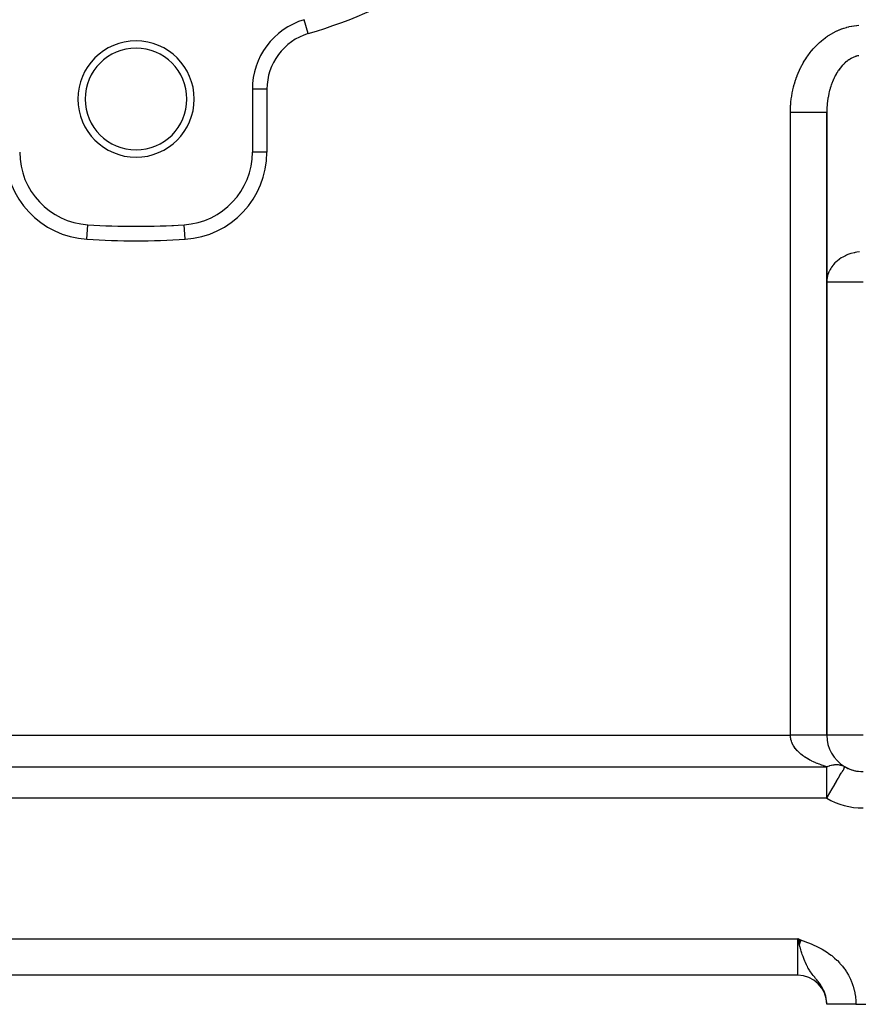
# Model space of a CAD drawing. Extents: x 24 to 1742, y -1013 to 283.
# Drawn here: x 1015 to 1130, y -535 to -400 of the extents above; entities that cross this region are included whole.
import ezdxf

# ---------------------------------------------------------------- set-up
doc = ezdxf.new("R2010")
doc.units = 0
doc.linetypes.add('DASHED', pattern=[11.05, 8.7, -2.35])
doc.layers.get('0').update_dxf_attribs({"linetype": 'CONTINUOUS'})
doc.layers.add('NEVIDI', color=4, linetype='DASHED')

msp = doc.modelspace()

# ---------------------------------------------------------------- linework, layer by layer
at = {"color": 2}
for p, q in [((1054.015903, -399.591126), (1054.015265, -399.589011)), ((1046.904154, -409.162637), (1046.904154, -417.810337)), ((1125.904154, -498), (1125.904154, -412.342585)), ((1125.904154, -412.342585), (1125.904154, -498)), ((1046.905371, -417.810337), (1046.904154, -417.810337)), ((1024.272303, -427.794671), (1024.272435, -427.792577)), ((1037.535872, -427.792577), (1037.535733, -427.790372)), ((1030.904154, -428.002208), (1030.904154, -428)), ((1128.393861, -502.338491), (1128.398812, -502.3333)), ((1128.398812, -502.3333), (1128.404154, -502.330127)), ((1128.4023, -502.333338), (1128.401392, -502.334911)), ((1128.404154, -502.330127), (1128.4023, -502.333338)), ((1122.393034, -526.190374), (1121.904154, -526)), ((1122.386203, -526.209449), (1121.904154, -526)), ((1122.379373, -526.228523), (1121.904154, -526)), ((1122.372543, -526.247595), (1121.904154, -526)), ((1122.365714, -526.266665), (1121.904154, -526)), ((1122.358885, -526.285733), (1121.904154, -526)), ((1122.352058, -526.304798), (1121.904154, -526)), ((1122.345232, -526.32386), (1121.904154, -526)), ((1122.338407, -526.342918), (1121.904154, -526)), ((1122.331584, -526.361972), (1121.904154, -526)), ((1122.324762, -526.381021), (1121.904154, -526)), ((1122.317942, -526.400065), (1121.904154, -526)), ((1122.311124, -526.419103), (1121.904154, -526)), ((1122.304309, -526.438135), (1121.904154, -526)), ((1122.297496, -526.457159), (1121.904154, -526)), ((1122.290686, -526.476177), (1121.904154, -526)), ((1122.283878, -526.495187), (1121.904154, -526)), ((1122.277073, -526.514189), (1121.904154, -526)), ((1122.270272, -526.533182), (1121.904154, -526)), ((1122.263473, -526.552166), (1121.904154, -526)), ((1122.256678, -526.57114), (1121.904154, -526)), ((1122.249887, -526.590104), (1121.904154, -526)), ((1122.2431, -526.609057), (1121.904154, -526)), ((1122.236316, -526.628), (1121.904154, -526)), ((1122.229537, -526.64693), (1121.904154, -526)), ((1122.222762, -526.665849), (1121.904154, -526)), ((1122.215992, -526.684754), (1121.904154, -526)), ((1122.209226, -526.703647), (1121.904154, -526)), ((1122.202465, -526.722526), (1121.904154, -526)), ((1122.195709, -526.741391), (1121.904154, -526)), ((1122.188959, -526.760242), (1121.904154, -526)), ((1122.182214, -526.779078), (1121.904154, -526)), ((1122.175474, -526.797898), (1121.904154, -526)), ((1122.16874, -526.816702), (1121.904154, -526)), ((1122.162012, -526.835489), (1121.904154, -526)), ((1122.15529, -526.85426), (1121.904154, -526)), ((1121.98396, -526.281877), (1121.904154, -526)), ((1121.904154, -531), (1009.904154, -531)), ((1121.904154, -531), (1009.904154, -531)), ((1125.904154, -535), (1125.904154, -534.944271)), ((1125.904154, -535), (1125.904154, -534.944272)), ((1125.904154, -535), (1125.904154, -534.944272)), ((1129.904154, -535), (1125.904154, -535)), ((1129.904154, -535), (1180.904154, -535))]:
    msp.add_line(p, q, dxfattribs=at)
for centre, radius, start, end in [((1056.904154, -409.162637), 10, 106.791447, 180), ((1030.904154, -410.5), 8, 0, 180), ((1030.904154, -410.5), 7, 0, 180), ((1030.904154, -410.5), 8, 180, 360), ((1030.904154, -410.5), 7, 180, 360), ((1024.904154, -417.810337), 10, 180, 266.378909), ((1036.904154, -417.810337), 10, 273.621091, 360), ((1030.904154, -323), 105, 266.378909, 273.621091), ((1030.904154, -323), 105, 272.688504, 272.810568), ((1030.904154, -323), 105, 270, 270.13799), ((1130.904154, -498), 5, 180.000039, 239.04076), ((1130.904154, -498), 5, 239.363929, 239.410264), ((1130.904154, -498), 5, 239.945911, 270), ((1130.904154, -498), 5, 240, 247.255996), ((1130.904154, -498), 5, 250.247616, 254.415729), ((1130.904154, -498), 5, 255.28116, 255.520889), ((1130.904154, -498), 5, 256.813053, 261.931462), ((1121.904154, -535), 4, 0, 90)]:
    msp.add_arc(centre, radius, start, end, dxfattribs=at)
at = {"layer": 'NEVIDI', "color": 7, "linetype": 'CONTINUOUS'}
for p, q in [((1054.593043, -401.503736), (1054.015903, -399.591126)), ((1127.979408, -400.84962), (1128.271375, -400.748195)), ((1128.271375, -400.748195), (1128.314882, -400.734065)), ((1128.314882, -400.734065), (1128.609623, -400.644924)), ((1128.609623, -400.644924), (1128.653503, -400.632623)), ((1128.653503, -400.632623), (1128.950635, -400.555823)), ((1128.950635, -400.555823), (1128.994835, -400.545357)), ((1128.994835, -400.545357), (1129.294006, -400.480974)), ((1129.294006, -400.480974), (1129.338467, -400.472359)), ((1129.338467, -400.472359), (1129.639232, -400.420505)), ((1129.639232, -400.420505), (1129.683893, -400.413756)), ((1129.683893, -400.413756), (1129.986139, -400.374516)), ((1129.986139, -400.374516), (1130.030988, -400.369647)), ((1130.030988, -400.369647), (1130.334143, -400.343199)), ((1125.45741, -402.263361), (1125.71474, -402.069114)), ((1125.71474, -402.069114), (1125.753351, -402.041083)), ((1125.753351, -402.041083), (1126.016168, -401.857719)), ((1126.016168, -401.857719), (1126.05553, -401.831348)), ((1126.05553, -401.831348), (1126.323489, -401.659126)), ((1126.323489, -401.659126), (1126.363627, -401.634403)), ((1126.363627, -401.634403), (1126.63645, -401.473532)), ((1126.63645, -401.473532), (1126.67728, -401.45051)), ((1126.67728, -401.45051), (1126.954629, -401.301167)), ((1126.954629, -401.301167), (1126.996074, -401.279885)), ((1126.996074, -401.279885), (1127.277573, -401.142257)), ((1127.277573, -401.142257), (1127.319626, -401.122717)), ((1127.319626, -401.122717), (1127.604943, -400.996983)), ((1127.604943, -400.996983), (1127.647531, -400.979224)), ((1127.647531, -400.979224), (1127.936347, -400.865566)), ((1127.936347, -400.865566), (1127.979408, -400.84962)), ((1124.084143, -403.552853), (1124.309531, -403.307825)), ((1124.309531, -403.307825), (1124.343463, -403.272211)), ((1124.343463, -403.272211), (1124.575774, -403.036836)), ((1124.575774, -403.036836), (1124.610768, -403.002618)), ((1124.610768, -403.002618), (1124.84978, -402.777137)), ((1124.84978, -402.777137), (1124.885751, -402.744408)), ((1124.885751, -402.744408), (1125.131207, -402.529077)), ((1125.131207, -402.529077), (1125.168081, -402.4979)), ((1125.168081, -402.4979), (1125.41963, -402.292994)), ((1125.41963, -402.292994), (1125.45741, -402.263361)), ((1122.917942, -405.109432), (1123.104527, -404.82108)), ((1123.104527, -404.82108), (1123.13284, -404.778867)), ((1123.13284, -404.778867), (1123.327638, -404.498588)), ((1123.327638, -404.498588), (1123.357155, -404.457594)), ((1123.357155, -404.457594), (1123.56, -404.185624)), ((1123.56, -404.185624), (1123.590665, -404.145927)), ((1123.590665, -404.145927), (1123.801268, -403.882647)), ((1123.801268, -403.882647), (1123.833098, -403.844221)), ((1123.833098, -403.844221), (1124.051217, -403.589923)), ((1124.051217, -403.589923), (1124.084143, -403.552853)), ((1129.441794, -404.827972), (1129.297145, -404.901293)), ((1129.463338, -404.8177), (1129.441794, -404.827972)), ((1129.60948, -404.752364), (1129.463338, -404.8177)), ((1129.631332, -404.743239), (1129.60948, -404.752364)), ((1129.778762, -404.685979), (1129.631332, -404.743239)), ((1129.800817, -404.678052), (1129.778762, -404.685979)), ((1129.825234, -404.669469), (1129.800817, -404.678052)), ((1129.949441, -404.628916), (1129.825234, -404.669469)), ((1129.971657, -404.622206), (1129.949441, -404.628916)), ((1130.121274, -404.58127), (1129.971657, -404.622206)), ((1130.143625, -404.575785), (1130.121274, -404.58127)), ((1130.294048, -404.543082), (1130.143625, -404.575785)), ((1122.158252, -406.515261), (1122.309614, -406.19857)), ((1122.309614, -406.19857), (1122.33275, -406.15206)), ((1122.33275, -406.15206), (1122.493221, -405.841896)), ((1122.493221, -405.841896), (1122.517692, -405.796388)), ((1122.517692, -405.796388), (1122.687073, -405.493134)), ((1122.687073, -405.493134), (1122.712859, -405.448664)), ((1122.712859, -405.448664), (1122.890966, -405.152656)), ((1122.890966, -405.152656), (1122.917942, -405.109432)), ((1127.775048, -406.213446), (1127.757448, -406.235745)), ((1127.894957, -406.066873), (1127.775048, -406.213446)), ((1127.913027, -406.04557), (1127.894957, -406.066873)), ((1128.036079, -405.905698), (1127.913027, -406.04557)), ((1128.054637, -405.885369), (1128.036079, -405.905698)), ((1128.097077, -405.839613), (1128.054637, -405.885369)), ((1128.18073, -405.752334), (1128.097077, -405.839613)), ((1128.19972, -405.733047), (1128.18073, -405.752334)), ((1128.32874, -405.606977), (1128.19972, -405.733047)), ((1128.348073, -405.588813), (1128.32874, -405.606977)), ((1128.479809, -405.469893), (1128.348073, -405.588813)), ((1128.499608, -405.452735), (1128.479809, -405.469893)), ((1128.633898, -405.341104), (1128.499608, -405.452735)), ((1128.640143, -405.33611), (1128.633898, -405.341104)), ((1128.653987, -405.325102), (1128.640143, -405.33611)), ((1128.790685, -405.220881), (1128.653987, -405.325102)), ((1128.811206, -405.205925), (1128.790685, -405.220881)), ((1128.950075, -405.109307), (1128.811206, -405.205925)), ((1128.970907, -405.095492), (1128.950075, -405.109307)), ((1129.111891, -405.006535), (1128.970907, -405.095492)), ((1129.132906, -404.993941), (1129.111891, -405.006535)), ((1129.219285, -404.943947), (1129.132906, -404.993941)), ((1129.275863, -404.912727), (1129.219285, -404.943947)), ((1129.297145, -404.901293), (1129.275863, -404.912727)), ((1121.69944, -407.645661), (1121.822451, -407.311655)), ((1121.822451, -407.311655), (1121.841411, -407.262509)), ((1121.841411, -407.262509), (1121.974053, -406.933834)), ((1121.974053, -406.933834), (1121.994408, -406.88556)), ((1121.994408, -406.88556), (1122.136483, -406.562707)), ((1122.136483, -406.562707), (1122.158252, -406.515261)), ((1126.924667, -407.58499), (1126.911089, -407.613172)), ((1127.018525, -407.397079), (1126.924667, -407.58499)), ((1127.032734, -407.36963), (1127.018525, -407.397079)), ((1127.130674, -407.187022), (1127.032734, -407.36963)), ((1127.145467, -407.160398), (1127.130674, -407.187022)), ((1127.152728, -407.147416), (1127.145467, -407.160398)), ((1127.247415, -406.983233), (1127.152728, -407.147416)), ((1127.262835, -406.957359), (1127.247415, -406.983233)), ((1127.368611, -406.785973), (1127.262835, -406.957359)), ((1127.384561, -406.761017), (1127.368611, -406.785973)), ((1127.494138, -406.59547), (1127.384561, -406.761017)), ((1127.510632, -406.571408), (1127.494138, -406.59547)), ((1127.598583, -406.446681), (1127.510632, -406.571408)), ((1127.623789, -406.412012), (1127.598583, -406.446681)), ((1127.640873, -406.38878), (1127.623789, -406.412012)), ((1127.757448, -406.235745), (1127.640873, -406.38878)), ((1121.245168, -409.230584), (1121.328324, -408.879235)), ((1121.328324, -408.879235), (1121.341398, -408.827448)), ((1121.341398, -408.827448), (1121.434701, -408.479835)), ((1121.434701, -408.479835), (1121.449279, -408.428603)), ((1121.449279, -408.428603), (1121.552639, -408.085051)), ((1121.552639, -408.085051), (1121.568676, -408.03452)), ((1121.568676, -408.03452), (1121.68192, -407.695566)), ((1121.68192, -407.695566), (1121.69944, -407.645661)), ((1126.446121, -408.784351), (1126.382343, -408.988998)), ((1126.449298, -408.774537), (1126.446121, -408.784351)), ((1126.459555, -408.743079), (1126.449298, -408.774537)), ((1126.531223, -408.532418), (1126.459555, -408.743079)), ((1126.542171, -408.501543), (1126.531223, -408.532418)), ((1126.618454, -408.294966), (1126.542171, -408.501543)), ((1126.630087, -408.264691), (1126.618454, -408.294966)), ((1126.710898, -408.062448), (1126.630087, -408.264691)), ((1126.723223, -408.032766), (1126.710898, -408.062448)), ((1126.766496, -407.930817), (1126.723223, -408.032766)), ((1126.808488, -407.835077), (1126.766496, -407.930817)), ((1126.8215, -407.806015), (1126.808488, -407.835077)), ((1126.911089, -407.613172), (1126.8215, -407.806015)), ((1048.904154, -409.162637), (1046.904154, -409.162637)), ((1048.904154, -409.162637), (1048.904154, -417.810337)), ((1121.027494, -410.460895), (1121.079615, -410.101022)), ((1121.079615, -410.101022), (1121.08812, -410.04781)), ((1121.08812, -410.04781), (1121.150672, -409.690304)), ((1121.150672, -409.690304), (1121.160708, -409.637538)), ((1121.160708, -409.637538), (1121.233604, -409.282902)), ((1121.233604, -409.282902), (1121.245168, -409.230584)), ((1126.080584, -410.273611), (1126.074679, -410.307912)), ((1126.122796, -410.044313), (1126.080584, -410.273611)), ((1126.12946, -410.01034), (1126.122796, -410.044313)), ((1126.17672, -409.783539), (1126.12946, -410.01034)), ((1126.184129, -409.749967), (1126.17672, -409.783539)), ((1126.196578, -409.694639), (1126.184129, -409.749967)), ((1126.236408, -409.525823), (1126.196578, -409.694639)), ((1126.24456, -409.492673), (1126.236408, -409.525823)), ((1126.301805, -409.271481), (1126.24456, -409.492673)), ((1126.31064, -409.238981), (1126.301805, -409.271481)), ((1126.372789, -409.020999), (1126.31064, -409.238981)), ((1126.382343, -408.988998), (1126.372789, -409.020999)), ((1120.917991, -411.711815), (1120.938559, -411.34731)), ((1120.938559, -411.34731), (1120.942387, -411.293412)), ((1120.942387, -411.293412), (1120.973509, -410.929993)), ((1120.973509, -410.929993), (1120.978898, -410.876277)), ((1120.978898, -410.876277), (1121.020548, -410.514361)), ((1121.020548, -410.514361), (1121.027494, -410.460895)), ((1125.925006, -411.625993), (1125.923265, -411.656525)), ((1125.92528, -411.621297), (1125.925006, -411.625993)), ((1125.941525, -411.383828), (1125.92528, -411.621297)), ((1125.944334, -411.348563), (1125.941525, -411.383828)), ((1125.965831, -411.112187), (1125.944334, -411.348563)), ((1125.9694, -411.0773), (1125.965831, -411.112187)), ((1125.996146, -410.842128), (1125.9694, -411.0773)), ((1126.00049, -410.80745), (1125.996146, -410.842128)), ((1126.021971, -410.646765), (1126.00049, -410.80745)), ((1126.032442, -410.573962), (1126.021971, -410.646765)), ((1126.03758, -410.539368), (1126.032442, -410.573962)), ((1126.074679, -410.307912), (1126.03758, -410.539368)), ((1120.904154, -412.342585), (1120.905034, -412.185065)), ((1120.904154, -498), (1120.904154, -412.342585)), ((1121.155158, -412.342585), (1120.904154, -412.342585)), ((1120.905034, -412.185065), (1120.905731, -412.130996)), ((1120.905731, -412.130996), (1120.915729, -411.765835)), ((1120.915729, -411.765835), (1120.917991, -411.711815)), ((1121.186005, -412.342585), (1121.155158, -412.342585)), ((1121.485273, -412.342585), (1121.186005, -412.342585)), ((1121.812088, -412.342585), (1121.485273, -412.342585)), ((1121.818957, -412.342585), (1121.812088, -412.342585)), ((1122.142459, -412.342585), (1121.818957, -412.342585)), ((1122.42373, -412.342585), (1122.142459, -412.342585)), ((1122.466871, -412.342585), (1122.42373, -412.342585)), ((1122.77755, -412.342585), (1122.466871, -412.342585)), ((1123.011201, -412.342585), (1122.77755, -412.342585)), ((1123.086386, -412.342585), (1123.011201, -412.342585)), ((1123.379138, -412.342585), (1123.086386, -412.342585)), ((1123.56516, -412.342585), (1123.379138, -412.342585)), ((1123.666913, -412.342585), (1123.56516, -412.342585)), ((1123.936512, -412.342585), (1123.666913, -412.342585)), ((1124.076796, -412.342585), (1123.936512, -412.342585)), ((1124.198073, -412.342585), (1124.076796, -412.342585)), ((1124.439688, -412.342585), (1124.198073, -412.342585)), ((1124.537971, -412.342585), (1124.439688, -412.342585)), ((1124.670258, -412.342585), (1124.537971, -412.342585)), ((1124.879676, -412.342585), (1124.670258, -412.342585)), ((1124.941349, -412.342585), (1124.879676, -412.342585)), ((1125.075272, -412.342585), (1124.941349, -412.342585)), ((1125.248633, -412.342585), (1125.075272, -412.342585)), ((1125.280514, -412.342585), (1125.248633, -412.342585)), ((1125.405752, -412.342585), (1125.280514, -412.342585)), ((1125.539909, -412.342585), (1125.405752, -412.342585)), ((1125.550071, -412.342585), (1125.539909, -412.342585)), ((1125.655789, -412.342585), (1125.550071, -412.342585)), ((1125.745734, -412.342585), (1125.655789, -412.342585)), ((1125.748392, -412.342585), (1125.745734, -412.342585)), ((1125.82089, -412.342585), (1125.748392, -412.342585)), ((1125.864391, -412.342585), (1125.82089, -412.342585)), ((1125.87026, -412.342585), (1125.864391, -412.342585)), ((1125.898169, -412.342585), (1125.87026, -412.342585)), ((1125.904154, -412.342585), (1125.898169, -412.342585)), ((1125.904932, -412.204125), (1125.904154, -412.342579)), ((1125.90538, -412.168775), (1125.904932, -412.204125)), ((1125.911061, -411.930035), (1125.90538, -412.168775)), ((1125.912295, -411.894697), (1125.911061, -411.930035)), ((1125.923265, -411.656525), (1125.912295, -411.894697)), ((1048.904154, -417.810337), (1046.905371, -417.810337)), ((1024.146259, -429.78638), (1024.272303, -427.794671)), ((1037.662049, -429.78638), (1037.535872, -427.792577)), ((1128.825053, -431.892391), (1128.640185, -431.966575)), ((1129.21931, -431.758976), (1128.825053, -431.892391)), ((1129.254681, -431.748567), (1129.21931, -431.758976)), ((1129.660963, -431.646314), (1129.254681, -431.748567)), ((1129.715329, -431.634972), (1129.660963, -431.646314)), ((1129.825234, -431.613678), (1129.715329, -431.634972)), ((1130.045693, -431.577444), (1129.825234, -431.613678)), ((1130.41034, -431.536007), (1130.045693, -431.577444)), ((1126.840923, -433.251501), (1126.766489, -433.340283)), ((1127.037409, -433.038401), (1126.840923, -433.251501)), ((1127.152711, -432.925533), (1127.037409, -433.038401)), ((1127.363403, -432.738524), (1127.152711, -432.925533)), ((1127.598603, -432.554529), (1127.363403, -432.738524)), ((1127.652327, -432.515702), (1127.598603, -432.554529)), ((1127.881748, -432.361782), (1127.652327, -432.515702)), ((1128.09707, -432.233173), (1127.881748, -432.361782)), ((1128.369054, -432.090055), (1128.09707, -432.233173)), ((1128.466111, -432.04376), (1128.369054, -432.090055)), ((1128.640185, -431.966575), (1128.466111, -432.04376)), ((1126.196577, -434.274038), (1126.029833, -434.749014)), ((1126.226828, -434.205608), (1126.196577, -434.274038)), ((1126.370447, -433.921593), (1126.226828, -434.205608)), ((1126.446104, -433.792139), (1126.370447, -433.921593)), ((1126.567756, -433.604857), (1126.446104, -433.792139)), ((1126.766489, -433.340283), (1126.567756, -433.604857)), ((1125.910344, -435.468962), (1125.904154, -435.675919)), ((1130.904154, -435.675919), (1125.904154, -435.675919)), ((1125.924972, -435.296674), (1125.910344, -435.468962)), ((1126.008598, -434.830034), (1125.924972, -435.296674)), ((1126.021947, -434.778209), (1126.008598, -434.830034)), ((1126.029833, -434.749014), (1126.021947, -434.778209)), ((1010.904154, -498), (1120.904154, -498)), ((1120.90699, -498.120087), (1120.904154, -498)), ((1121.020931, -498), (1120.904154, -498)), ((1120.908153, -498.142309), (1120.90699, -498.120087)), ((1120.921208, -498.292337), (1120.908153, -498.142309)), ((1120.923915, -498.314573), (1120.921208, -498.292337)), ((1121.186004, -498), (1121.020931, -498)), ((1121.485336, -498), (1121.186004, -498)), ((1121.686455, -498), (1121.485336, -498)), ((1121.812087, -498), (1121.686455, -498)), ((1122.142589, -498), (1121.812087, -498)), ((1122.338006, -498), (1122.142589, -498)), ((1122.423729, -498), (1122.338006, -498)), ((1122.777542, -498), (1122.423729, -498)), ((1122.964436, -498), (1122.777542, -498)), ((1123.011201, -498), (1122.964436, -498)), ((1123.379201, -498), (1123.011201, -498)), ((1123.553653, -498), (1123.379201, -498)), ((1123.565161, -498), (1123.553653, -498)), ((1123.936445, -498), (1123.565161, -498)), ((1124.076797, -498), (1123.936445, -498)), ((1124.095502, -498), (1124.076797, -498)), ((1124.439688, -498), (1124.095502, -498)), ((1124.537971, -498), (1124.439688, -498)), ((1124.58031, -498), (1124.537971, -498)), ((1124.879731, -498), (1124.58031, -498)), ((1124.941348, -498), (1124.879731, -498)), ((1124.99944, -498), (1124.941348, -498)), ((1125.248584, -498), (1124.99944, -498)), ((1125.280513, -498), (1125.248584, -498)), ((1125.345408, -498), (1125.280513, -498)), ((1125.53993, -498), (1125.345408, -498)), ((1125.550071, -498), (1125.53993, -498)), ((1125.612275, -498), (1125.550071, -498)), ((1125.745734, -498), (1125.612275, -498)), ((1125.748346, -498), (1125.745734, -498)), ((1125.79468, -498), (1125.748346, -498)), ((1125.864391, -498), (1125.79468, -498)), ((1125.870262, -498), (1125.864391, -498)), ((1125.889774, -498), (1125.870262, -498)), ((1125.904154, -498), (1125.889774, -498)), ((1130.904154, -498), (1125.904154, -498)), ((1120.943878, -498.445372), (1120.923915, -498.314573)), ((1120.947358, -498.464394), (1120.943878, -498.445372)), ((1120.951594, -498.486543), (1120.947358, -498.464394)), ((1120.985332, -498.635758), (1120.951594, -498.486543)), ((1120.991091, -498.657822), (1120.985332, -498.635758)), ((1121.035076, -498.806348), (1120.991091, -498.657822)), ((1121.042347, -498.828288), (1121.035076, -498.806348)), ((1121.096529, -498.975976), (1121.042347, -498.828288)), ((1121.10535, -498.997885), (1121.096529, -498.975976)), ((1121.130849, -499.058571), (1121.10535, -498.997885)), ((1121.169685, -499.144564), (1121.130849, -499.058571)), ((1121.179967, -499.166214), (1121.169685, -499.144564)), ((1121.254394, -499.311704), (1121.179967, -499.166214)), ((1121.266161, -499.333157), (1121.254394, -499.311704)), ((1121.350608, -499.47731), (1121.266161, -499.333157)), ((1121.363842, -499.498537), (1121.350608, -499.47731)), ((1121.458181, -499.641152), (1121.363842, -499.498537)), ((1121.468045, -499.655278), (1121.458181, -499.641152)), ((1121.472925, -499.662215), (1121.468045, -499.655278)), ((1121.576958, -499.80301), (1121.472925, -499.662215)), ((1121.593097, -499.823747), (1121.576958, -499.80301)), ((1121.706897, -499.962808), (1121.593097, -499.823747)), ((1121.724445, -499.983238), (1121.706897, -499.962808)), ((1121.847667, -500.120133), (1121.724445, -499.983238)), ((1121.866626, -500.140261), (1121.847667, -500.120133)), ((1121.950469, -500.226613), (1121.866626, -500.140261)), ((1121.999298, -500.275038), (1121.950469, -500.226613)), ((1122.019662, -500.294856), (1121.999298, -500.275038)), ((1122.161535, -500.427257), (1122.019662, -500.294856)), ((1122.183206, -500.44667), (1122.161535, -500.427257)), ((1122.334154, -500.576577), (1122.183206, -500.44667)), ((1122.357164, -500.595616), (1122.334154, -500.576577)), ((1122.516976, -500.722831), (1122.357164, -500.595616)), ((1122.541281, -500.741457), (1122.516976, -500.722831)), ((1122.570627, -500.763705), (1122.541281, -500.741457)), ((1122.709778, -500.865823), (1122.570627, -500.763705)), ((1122.735353, -500.884013), (1122.709778, -500.865823)), ((1122.912362, -501.005405), (1122.735353, -500.884013)), ((1122.939192, -501.023153), (1122.912362, -501.005405)), ((1005.904154, -502.330127), (1125.904154, -502.330127)), ((1123.124438, -501.141404), (1122.939192, -501.023153)), ((1123.152419, -501.158646), (1123.124438, -501.141404)), ((1123.319174, -501.258272), (1123.152419, -501.158646)), ((1123.345709, -501.27365), (1123.319174, -501.258272)), ((1123.374915, -501.290433), (1123.345709, -501.27365)), ((1123.575941, -501.402015), (1123.374915, -501.290433)), ((1123.606291, -501.41829), (1123.575941, -501.402015)), ((1123.814806, -501.526318), (1123.606291, -501.41829)), ((1123.84626, -501.542063), (1123.814806, -501.526318)), ((1124.062111, -501.646457), (1123.84626, -501.542063)), ((1124.094643, -501.661657), (1124.062111, -501.646457)), ((1124.184046, -501.702742), (1124.094643, -501.661657)), ((1124.317611, -501.762297), (1124.184046, -501.702742)), ((1124.351125, -501.776909), (1124.317611, -501.762297)), ((1124.580737, -501.873577), (1124.351125, -501.776909)), ((1124.615263, -501.887611), (1124.580737, -501.873577)), ((1124.851619, -501.980336), (1124.615263, -501.887611)), ((1124.886973, -501.993718), (1124.851619, -501.980336)), ((1125.12958, -502.082289), (1124.886973, -501.993718)), ((1125.152073, -502.090221), (1125.12958, -502.082289)), ((1125.165953, -502.095091), (1125.152073, -502.090221)), ((1125.414569, -502.179407), (1125.165953, -502.095091)), ((1125.451844, -502.191581), (1125.414569, -502.179407)), ((1125.706354, -502.271583), (1125.451844, -502.191581)), ((1125.744429, -502.283094), (1125.706354, -502.271583)), ((1125.904154, -502.330127), (1125.744429, -502.283094)), ((1125.904154, -502.393365), (1125.904154, -502.330127)), ((1125.904159, -502.330131), (1126.029139, -502.278379)), ((1126.029139, -502.278379), (1126.106696, -502.248649)), ((1126.106696, -502.248649), (1126.26127, -502.194865)), ((1126.26127, -502.194865), (1126.315705, -502.177669)), ((1126.315705, -502.177669), (1126.338471, -502.170748)), ((1126.338471, -502.170748), (1126.492014, -502.128272)), ((1126.492014, -502.128272), (1126.5686, -502.109848)), ((1126.5686, -502.109848), (1126.720594, -502.078827)), ((1126.720594, -502.078827), (1126.785013, -502.067938)), ((1126.785013, -502.067938), (1126.796213, -502.066184)), ((1126.796213, -502.066184), (1126.945998, -502.046748)), ((1126.945998, -502.046748), (1127.020452, -502.039921)), ((1127.020452, -502.039921), (1127.167571, -502.032132)), ((1127.167571, -502.032132), (1127.240465, -502.031156)), ((1127.240465, -502.031156), (1127.384297, -502.035048)), ((1127.384297, -502.035048), (1127.455408, -502.039921)), ((1127.455408, -502.039921), (1127.595366, -502.055472)), ((1127.595366, -502.055472), (1127.664478, -502.066184)), ((1127.664478, -502.066184), (1127.674674, -502.067939)), ((1127.674674, -502.067939), (1127.800132, -502.093351)), ((1127.800132, -502.093351), (1127.866883, -502.109847)), ((1127.866883, -502.109847), (1127.997571, -502.14849)), ((1127.997571, -502.14849), (1128.061858, -502.170746)), ((1128.061858, -502.170746), (1128.080598, -502.177656)), ((1128.080598, -502.177656), (1128.187279, -502.22078)), ((1128.187279, -502.22078), (1128.248659, -502.248649)), ((1128.248659, -502.248649), (1128.36824, -502.309851)), ((1128.352861, -502.388638), (1128.368773, -502.367793)), ((1128.36824, -502.309851), (1128.404151, -502.330126)), ((1128.368773, -502.367793), (1128.385734, -502.347644)), ((1128.385734, -502.347644), (1128.393861, -502.338491)), ((1125.904154, -502.456518), (1125.904154, -502.393365)), ((1125.904154, -502.570059), (1125.904154, -502.456518)), ((1125.904154, -502.689576), (1125.904154, -502.570059)), ((1125.904154, -502.875629), (1125.904154, -502.689576)), ((1125.904154, -502.957532), (1125.904154, -502.875629)), ((1125.904154, -503.040832), (1125.904154, -502.957532)), ((1125.904154, -503.391183), (1125.904154, -503.040832)), ((1125.904154, -503.401968), (1125.904154, -503.391183)), ((1125.904154, -503.632321), (1125.904154, -503.401968)), ((1125.904154, -503.896528), (1125.904154, -503.632321)), ((1127.514074, -503.846743), (1127.746765, -503.429517)), ((1127.746765, -503.429517), (1127.74702, -503.429095)), ((1127.74702, -503.429095), (1127.754092, -503.417406)), ((1127.754092, -503.417406), (1127.929774, -503.148269)), ((1127.929774, -503.148269), (1127.98011, -503.078263)), ((1127.98011, -503.078263), (1128.010797, -503.036843)), ((1128.010797, -503.036843), (1128.049871, -502.984572)), ((1128.049871, -502.984572), (1128.134593, -502.867079)), ((1128.134593, -502.867079), (1128.184866, -502.788327)), ((1128.184866, -502.788327), (1128.193233, -502.773915)), ((1128.193233, -502.773915), (1128.232957, -502.696639)), ((1128.232957, -502.696639), (1128.259617, -502.631168)), ((1128.259617, -502.631168), (1128.262753, -502.622341)), ((1128.262753, -502.622341), (1128.278042, -502.575174)), ((1128.278042, -502.575174), (1128.282437, -502.560436)), ((1128.282437, -502.560436), (1128.292137, -502.527095)), ((1128.292137, -502.527095), (1128.304891, -502.485711)), ((1128.304891, -502.485711), (1128.318358, -502.449957)), ((1128.318358, -502.449957), (1128.333619, -502.418866)), ((1128.333619, -502.418866), (1128.336372, -502.414051)), ((1128.336372, -502.414051), (1128.350742, -502.391637)), ((1128.350742, -502.391637), (1128.352861, -502.388638)), ((1125.904154, -503.945909), (1125.904154, -503.896528)), ((1125.904154, -504.433605), (1125.904154, -503.945909)), ((1125.904154, -504.538537), (1125.904154, -504.433605)), ((1125.904154, -504.678083), (1125.904154, -504.538537)), ((1125.904154, -505.004937), (1125.904154, -504.678083)), ((1125.904154, -505.160819), (1125.904154, -505.004937)), ((1126.65125, -505.366559), (1126.869456, -504.994866)), ((1126.869456, -504.994866), (1126.957009, -504.845644)), ((1126.957009, -504.845644), (1126.968403, -504.826187)), ((1126.968403, -504.826187), (1127.248461, -504.340268)), ((1127.248461, -504.340268), (1127.261179, -504.317584)), ((1127.261179, -504.317584), (1127.457042, -503.955049)), ((1127.457042, -503.955049), (1127.504706, -503.864483)), ((1127.504706, -503.864483), (1127.514074, -503.846743)), ((1125.904154, -505.601735), (1125.904154, -505.160819)), ((1125.904154, -505.803496), (1125.904154, -505.601735)), ((1125.904154, -506.214817), (1125.904154, -505.803496)), ((1125.904154, -506.457804), (1125.904154, -506.214817)), ((1126.003597, -506.486652), (1126.322871, -505.931024)), ((1126.322871, -505.931024), (1126.325833, -505.925895)), ((1126.325833, -505.925895), (1126.645575, -505.376248)), ((1126.645575, -505.376248), (1126.65125, -505.366559)), ((1125.904154, -506.660254), (1005.904154, -506.660254)), ((1125.904154, -506.473047), (1125.904154, -506.457804)), ((1125.904154, -506.660254), (1125.904154, -506.473047)), ((1125.904154, -506.660254), (1125.990651, -506.509253)), ((1125.990651, -506.509253), (1126.003597, -506.486652)), ((1009.904154, -526), (1121.904154, -526)), ((1121.904154, -526), (1122.288959, -526.136436)), ((1121.904154, -531), (1121.904154, -526)), ((1122.003066, -526.349177), (1121.98396, -526.281877)), ((1122.151261, -526.865485), (1122.003066, -526.349177)), ((1122.288959, -526.136436), (1122.398383, -526.175527)), ((1122.398383, -526.175527), (1122.782628, -526.314847)), ((1122.782628, -526.314847), (1122.891197, -526.354991)), ((1122.891197, -526.354991), (1123.273352, -526.500064)), ((1123.273352, -526.500064), (1123.380863, -526.542132)), ((1123.380863, -526.542132), (1123.759404, -526.695598)), ((1123.759404, -526.695598), (1123.865796, -526.740425)), ((1123.865796, -526.740425), (1124.239832, -526.904859)), ((1122.164056, -526.909403), (1122.151261, -526.865485)), ((1122.250138, -527.201201), (1122.164056, -526.909403)), ((1122.27952, -527.299133), (1122.250138, -527.201201)), ((1122.34909, -527.527075), (1122.27952, -527.299133)), ((1122.397677, -527.682711), (1122.34909, -527.527075)), ((1122.49602, -527.987883), (1122.397677, -527.682711)), ((1122.542994, -528.128643), (1122.49602, -527.987883)), ((1124.239832, -526.904859), (1124.344779, -526.953092)), ((1124.344779, -526.953092), (1124.713242, -527.130688)), ((1124.713242, -527.130688), (1124.816417, -527.182912)), ((1124.816417, -527.182912), (1125.177866, -527.375426)), ((1125.177866, -527.375426), (1125.277975, -527.431573)), ((1125.277975, -527.431573), (1125.629894, -527.639688)), ((1125.629894, -527.639688), (1125.727084, -527.700306)), ((1125.727084, -527.700306), (1126.06828, -527.924971)), ((1126.06828, -527.924971), (1126.163098, -527.990909)), ((1126.163098, -527.990909), (1126.493245, -528.233542)), ((1122.642513, -528.415589), (1122.542994, -528.128643)), ((1122.739738, -528.680603), (1122.642513, -528.415589)), ((1122.750568, -528.709172), (1122.739738, -528.680603)), ((1122.809186, -528.8605), (1122.750568, -528.709172)), ((1122.88495, -529.047813), (1122.809186, -528.8605)), ((1122.978225, -529.265842), (1122.88495, -529.047813)), ((1122.980843, -529.271767), (1122.978225, -529.265842)), ((1123.124472, -529.581046), (1122.980843, -529.271767)), ((1126.493245, -528.233542), (1126.583891, -528.303953)), ((1126.583891, -528.303953), (1126.898899, -528.562684)), ((1126.898899, -528.562684), (1126.985627, -528.63802)), ((1126.985627, -528.63802), (1127.284766, -528.91297)), ((1127.284766, -528.91297), (1127.366533, -528.99252)), ((1127.366533, -528.99252), (1127.649121, -529.283763)), ((1127.649121, -529.283763), (1127.725939, -529.367693)), ((1127.725939, -529.367693), (1127.99148, -529.675598)), ((1123.219276, -529.769199), (1123.124472, -529.581046)), ((1123.235067, -529.799384), (1123.219276, -529.769199)), ((1123.322577, -529.961052), (1123.235067, -529.799384)), ((1123.360319, -530.027978), (1123.322577, -529.961052)), ((1123.453289, -530.186161), (1123.360319, -530.027978)), ((1123.534903, -530.317828), (1123.453289, -530.186161)), ((1123.591041, -530.404835), (1123.534903, -530.317828)), ((1123.681941, -530.540206), (1123.591041, -530.404835)), ((1123.810466, -530.721743), (1123.681941, -530.540206)), ((1123.815671, -530.728886), (1123.810466, -530.721743)), ((1123.900882, -530.843807), (1123.815671, -530.728886)), ((1127.99148, -529.675598), (1128.063291, -529.764053)), ((1128.063291, -529.764053), (1128.311321, -530.0891)), ((1128.311321, -530.0891), (1128.378116, -530.182372)), ((1128.378116, -530.182372), (1128.606134, -530.522268)), ((1128.606134, -530.522268), (1128.667074, -530.619434)), ((1128.667074, -530.619434), (1128.872683, -530.970946)), ((1123.904366, -530.84843), (1123.900882, -530.843807)), ((1124.0335, -531.016265), (1123.904366, -530.84843)), ((1124.119449, -531.124934), (1124.0335, -531.016265)), ((1124.244029, -531.279663), (1124.119449, -531.124934)), ((1124.264143, -531.304445), (1124.244029, -531.279663)), ((1124.326188, -531.380713), (1124.264143, -531.304445)), ((1124.373572, -531.438885), (1124.326188, -531.380713)), ((1124.445002, -531.526715), (1124.373572, -531.438885)), ((1124.523032, -531.623231), (1124.445002, -531.526715)), ((1124.635433, -531.764171), (1124.523032, -531.623231)), ((1124.675039, -531.81461), (1124.635433, -531.764171)), ((1124.709155, -531.858469), (1124.675039, -531.81461)), ((1124.815115, -531.997624), (1124.709155, -531.858469)), ((1124.884441, -532.091546), (1124.815115, -531.997624)), ((1124.983801, -532.231148), (1124.884441, -532.091546)), ((1128.872683, -530.970946), (1128.927111, -531.070992)), ((1128.927111, -531.070992), (1129.109644, -531.432883)), ((1129.109644, -531.432883), (1129.157615, -531.53586)), ((1129.157615, -531.53586), (1129.317249, -531.908547)), ((1129.317249, -531.908547), (1129.358928, -532.014932)), ((1129.358928, -532.014932), (1129.495683, -532.399232)), ((1125.028626, -532.296405), (1124.983801, -532.231148)), ((1125.035965, -532.30724), (1125.028626, -532.296405)), ((1125.048533, -532.325898), (1125.035965, -532.30724)), ((1125.141175, -532.467821), (1125.048533, -532.325898)), ((1125.200943, -532.564032), (1125.141175, -532.467821)), ((1125.285669, -532.707966), (1125.200943, -532.564032)), ((1125.33946, -532.80476), (1125.285669, -532.707966)), ((1125.341121, -532.807824), (1125.33946, -532.80476)), ((1125.415563, -532.950422), (1125.341121, -532.807824)), ((1125.463549, -533.048529), (1125.415563, -532.950422)), ((1125.530941, -533.196411), (1125.463549, -533.048529)), ((1125.572993, -533.295962), (1125.530941, -533.196411)), ((1125.584049, -533.323223), (1125.572993, -533.295962)), ((1125.63166, -533.446692), (1125.584049, -533.323223)), ((1129.495683, -532.399232), (1129.530875, -532.509003)), ((1129.530875, -532.509003), (1129.643382, -532.902597)), ((1129.643382, -532.902597), (1129.671521, -533.014409)), ((1129.671521, -533.014409), (1129.758441, -533.413079)), ((1129.758441, -533.413079), (1129.779258, -533.525724)), ((1125.717534, -533.702087), (1125.667826, -533.548245)), ((1125.760845, -533.854544), (1125.747606, -533.805694)), ((1125.787915, -533.962209), (1125.760845, -533.854544)), ((1125.841715, -534.223676), (1125.811424, -534.066667)), ((1125.879013, -534.486458), (1125.868801, -534.401323)), ((1125.899676, -534.750771), (1125.889288, -534.592027)), ((1125.903243, -534.856948), (1125.899676, -534.750771)), ((1125.904154, -534.944271), (1125.903243, -534.856948)), ((1129.779258, -533.525724), (1129.840366, -533.928299)), ((1129.840366, -533.928299), (1129.853866, -534.041692)), ((1129.853866, -534.041692), (1129.88903, -534.448147)), ((1129.88903, -534.448147), (1129.895208, -534.562285)), ((1129.895208, -534.562285), (1129.904154, -534.944272)), ((1125.904154, -534.944271), (1125.904556, -534.944271)), ((1125.904556, -534.944271), (1125.905497, -534.944271)), ((1125.905497, -534.944271), (1125.910735, -534.944271)), ((1125.910735, -534.944271), (1125.913706, -534.944271)), ((1125.913706, -534.944271), (1125.924361, -534.944272)), ((1125.924361, -534.944272), (1125.929351, -534.944272)), ((1125.929351, -534.944272), (1125.935983, -534.944272)), ((1125.935983, -534.944272), (1125.945393, -534.944272)), ((1125.945393, -534.944272), (1125.952395, -534.944272)), ((1125.952395, -534.944272), (1125.973803, -534.944272)), ((1125.973803, -534.944272), (1125.982802, -534.944272)), ((1125.982802, -534.944272), (1126.009547, -534.944272)), ((1126.009547, -534.944272), (1126.020532, -534.944272)), ((1126.020532, -534.944272), (1126.030927, -534.944272)), ((1126.030927, -534.944272), (1126.052545, -534.944272)), ((1126.052545, -534.944272), (1126.065499, -534.944272)), ((1126.065499, -534.944272), (1126.102733, -534.944273)), ((1126.102733, -534.944273), (1126.117611, -534.944273)), ((1126.117611, -534.944273), (1126.159987, -534.944273)), ((1126.159987, -534.944273), (1126.176774, -534.944273)), ((1126.176774, -534.944273), (1126.187391, -534.944273)), ((1126.187391, -534.944273), (1126.224206, -534.944273)), ((1126.224206, -534.944273), (1126.242894, -534.944273)), ((1126.242894, -534.944273), (1126.295332, -534.944273)), ((1126.295332, -534.944273), (1126.315846, -534.944273)), ((1126.315846, -534.944273), (1126.373163, -534.944273)), ((1126.373163, -534.944273), (1126.395479, -534.944273)), ((1126.395479, -534.944273), (1126.403067, -534.944273)), ((1126.403067, -534.944273), (1126.457536, -534.944274)), ((1126.457536, -534.944274), (1126.481644, -534.944274)), ((1126.481644, -534.944274), (1126.548388, -534.944274)), ((1126.548388, -534.944274), (1126.574186, -534.944274)), ((1126.574186, -534.944274), (1126.645476, -534.944274)), ((1126.645476, -534.944274), (1126.672948, -534.944274)), ((1126.672948, -534.944274), (1126.674422, -534.944274)), ((1126.674422, -534.944274), (1126.748599, -534.944274)), ((1126.748599, -534.944274), (1126.777732, -534.944274)), ((1126.777732, -534.944274), (1126.857683, -534.944274)), ((1126.857683, -534.944274), (1126.888335, -534.944274)), ((1126.888335, -534.944274), (1126.972394, -534.944274)), ((1126.972394, -534.944274), (1126.997163, -534.944274)), ((1126.997163, -534.944274), (1127.004554, -534.944274)), ((1127.004554, -534.944274), (1127.092511, -534.944274)), ((1127.092511, -534.944274), (1127.126183, -534.944274)), ((1127.126183, -534.944274), (1127.217999, -534.944275)), ((1127.217999, -534.944275), (1127.252996, -534.944275)), ((1127.252996, -534.944275), (1127.348432, -534.944275)), ((1127.348432, -534.944275), (1127.36616, -534.944275)), ((1127.36616, -534.944275), (1127.384748, -534.944275)), ((1127.384748, -534.944275), (1127.483691, -534.944275)), ((1127.483691, -534.944275), (1127.521188, -534.944275)), ((1127.521188, -534.944275), (1127.623318, -534.944275)), ((1127.623318, -534.944275), (1127.662068, -534.944275)), ((1127.662068, -534.944275), (1127.767273, -534.944274)), ((1127.767273, -534.944274), (1127.775307, -534.944274)), ((1127.775307, -534.944274), (1127.807136, -534.944274)), ((1127.807136, -534.944274), (1127.915288, -534.944274)), ((1127.915288, -534.944274), (1127.956113, -534.944274)), ((1127.956113, -534.944274), (1128.066859, -534.944274)), ((1128.066859, -534.944274), (1128.108716, -534.944274)), ((1128.108716, -534.944274), (1128.218523, -534.944274)), ((1128.218523, -534.944274), (1128.221924, -534.944274)), ((1128.221924, -534.944274), (1128.264662, -534.944274)), ((1128.264662, -534.944274), (1128.380201, -534.944273)), ((1128.380201, -534.944273), (1128.423666, -534.944273)), ((1128.423666, -534.944273), (1128.541171, -534.944273)), ((1128.541171, -534.944273), (1128.585434, -534.944273)), ((1128.585434, -534.944273), (1128.688555, -534.944272)), ((1128.688555, -534.944272), (1128.704758, -534.944272)), ((1128.704758, -534.944272), (1128.749658, -534.944272)), ((1128.749658, -534.944272), (1128.870653, -534.944271)), ((1128.870653, -534.944271), (1128.916032, -534.944271)), ((1128.916032, -534.944271), (1129.03832, -534.94427)), ((1129.03832, -534.94427), (1129.084245, -534.94427)), ((1129.084245, -534.94427), (1129.17792, -534.94427)), ((1129.17792, -534.94427), (1129.20768, -534.944269)), ((1129.20768, -534.944269), (1129.25399, -534.944269)), ((1129.25399, -534.944269), (1129.378406, -534.944268)), ((1129.378406, -534.944268), (1129.424948, -534.944268)), ((1129.424948, -534.944268), (1129.549978, -534.944267)), ((1129.549978, -534.944267), (1129.596797, -534.944267)), ((1129.596797, -534.944267), (1129.678756, -534.944266)), ((1129.678756, -534.944266), (1129.722276, -534.944266)), ((1129.722276, -534.944266), (1129.769219, -534.944265)), ((1129.769219, -534.944265), (1129.894964, -534.944264)), ((1129.894964, -534.944264), (1129.904154, -534.944264)), ((1129.904154, -534.944272), (1129.904154, -535))]:
    msp.add_line(p, q, dxfattribs=at)
for centre, radius, start, end in [((1030.904154, -323), 82, 286.791447, 313.208553), ((1056.904154, -409.162637), 8, 106.791447, 180), ((1024.904154, -417.810337), 12, 180, 266.378909), ((1036.904154, -417.810337), 12, 273.621091, 360), ((1030.904154, -323), 107, 266.378909, 273.621091), ((1130.904154, -498), 10, 240, 270)]:
    msp.add_arc(centre, radius, start, end, dxfattribs=at)

doc.saveas('drawing.dxf')
